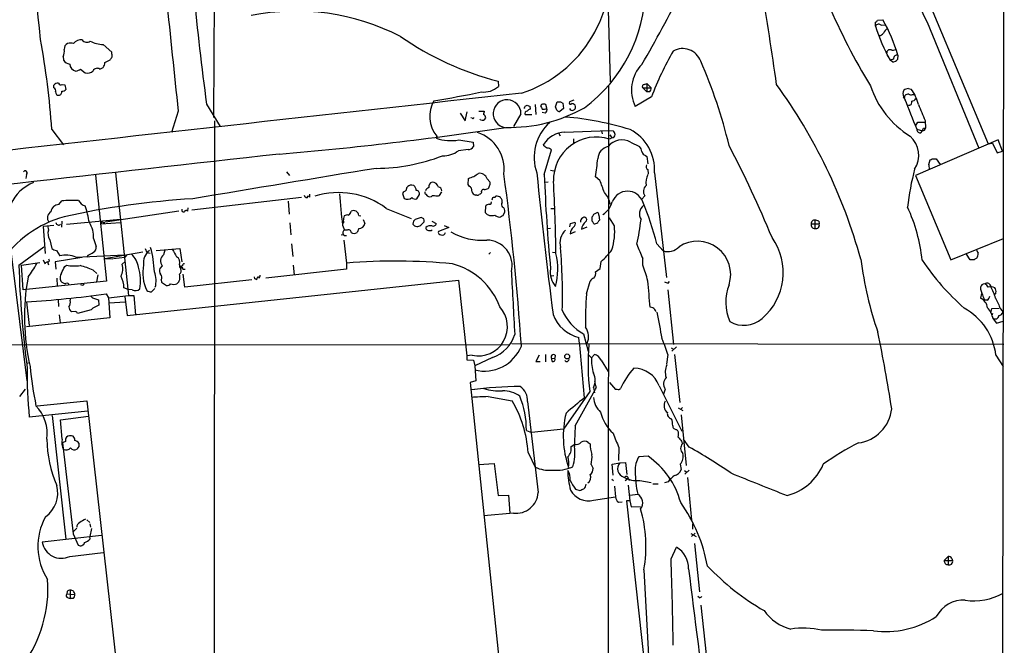
# Model space of a CAD drawing. Extents: x 5 to 1068, y 2 to 879.
# Drawn here: x 661 to 861, y 313 to 440 of the extents above; entities that cross this region are included whole.
import ezdxf

# ---------------------------------------------------------------- set-up
doc = ezdxf.new("R2010")
doc.units = 0
doc.header["$MEASUREMENT"] = 0
doc.layers.add('MAIN', color=5, linetype='CONTINUOUS')

msp = doc.modelspace()

# ---------------------------------------------------------------- linework, layer by layer
at = {"layer": 'MAIN'}
for p, q in [((861.4833, 758.5286), (860.6367, 152.2306)), ((701.04, 520.1073), (700.7013, 420.2006)), ((780.7113, 444.5846), (781.2193, 427.3973)), ((835.4907, 439.928), (836.5913, 440.0126)), ((846.7513, 441.6213), (857.9273, 414.8666)), ((835.0673, 438.7426), (835.0673, 439.5046)), ((836.2527, 438.912), (837.184, 438.9966)), ((845.566, 439.5046), (856.0647, 413.9353)), ((680.0427, 433.4086), (678.2647, 435.0173)), ((837.438, 433.6626), (837.7767, 434.0013)), ((837.7767, 434.0013), (838.2, 434.0013)), ((838.708, 433.832), (839.216, 434.0013)), ((670.1367, 432.562), (670.2213, 431.8)), ((678.6033, 431.3766), (679.704, 431.8846)), ((680.0427, 433.07), (680.0427, 433.4086)), ((837.3533, 433.07), (837.5227, 432.6466)), ((838.708, 432.054), (838.0307, 431.8)), ((838.5387, 431.4613), (838.0307, 431.8)), ((839.6393, 432.816), (839.5547, 431.9693)), ((673.6927, 430.022), (674.624, 429.26)), ((677.5873, 430.022), (678.2647, 430.3606)), ((668.274, 426.212), (668.274, 426.72)), ((669.9673, 426.8893), (670.4753, 426.8046)), ((670.4753, 426.8046), (670.7293, 425.8733)), ((758.444, 427.5666), (758.5287, 426.466)), ((780.8807, 426.6353), (780.7113, 191.008)), ((787.8233, 426.212), (788.67, 425.3653)), ((787.8233, 426.212), (789.5167, 426.212)), ((788.162, 426.8893), (788.67, 427.0586)), ((788.67, 427.0586), (789.5167, 426.212)), ((788.67, 427.0586), (788.67, 425.3653)), ((841.756, 426.0426), (842.3487, 425.958)), ((789.6013, 424.3493), (786.2993, 422.402)), ((789.178, 425.3653), (788.67, 425.3653)), ((840.994, 424.0106), (841.0787, 424.688)), ((842.6027, 424.8573), (842.9413, 424.8573)), ((699.262, 422.91), (702.056, 418.338)), ((763.9473, 422.4866), (764.3707, 422.656)), ((764.8787, 422.4866), (764.9633, 421.894)), ((765.9793, 422.8253), (766.1487, 420.7933)), ((767.2493, 422.8253), (767.08, 422.5713)), ((768.35, 422.0633), (768.1807, 422.8253)), ((770.128, 422.3173), (770.4667, 423.3333)), ((770.382, 421.64), (770.128, 422.3173)), ((771.7367, 421.9786), (770.9747, 421.386)), ((771.144, 423.3333), (771.5673, 423.0793)), ((771.5673, 423.0793), (771.7367, 421.9786)), ((773.8533, 423.672), (772.922, 423.3333)), ((841.9253, 422.656), (841.5867, 422.5713)), ((693.5047, 421.4706), (692.15, 417.1526)), ((750.7393, 421.0473), (751.7553, 419.5233)), ((751.7553, 419.5233), (752.1787, 421.3013)), ((753.1947, 420.0313), (752.9407, 420.116)), ((754.5493, 421.4706), (755.65, 421.4706)), ((754.888, 419.6926), (754.8033, 419.862)), ((763.1007, 420.9626), (761.5767, 418.338)), ((763.9473, 420.7933), (765.302, 420.7933)), ((768.0113, 421.0473), (767.4187, 421.2166)), ((700.8707, 419.5233), (700.786, 254.1693)), ((843.28, 418.592), (843.7033, 419.2693)), ((843.4493, 417.83), (844.6347, 417.4913)), ((843.7033, 419.2693), (845.2273, 419.2693)), ((844.804, 417.9993), (845.2273, 417.9993)), ((845.1427, 419.608), (845.2273, 417.9993)), ((667.8507, 417.7453), (670.2213, 414.6126)), ((745.998, 416.3906), (745.9133, 415.9673)), ((770.7207, 417.068), (771.0593, 416.4753)), ((771.9907, 417.2373), (780.9653, 417.576)), ((773.7687, 415.8826), (773.7687, 415.036)), ((779.4413, 417.4913), (779.6107, 416.8986)), ((780.9653, 417.576), (781.812, 417.4913)), ((781.558, 416.052), (781.05, 415.798)), ((781.1347, 416.6446), (781.558, 416.052)), ((844.296, 417.068), (844.6347, 417.4913)), ((750.4853, 415.6286), (753.364, 415.2053)), ((753.364, 415.2053), (753.4487, 414.274)), ((767.7573, 414.4433), (767.6727, 414.6973)), ((785.368, 415.2053), (787.146, 414.274)), ((859.9593, 415.6286), (843.1953, 408.432)), ((857.9273, 414.8666), (858.8587, 414.9513)), ((858.8587, 414.9513), (859.79, 413.004)), ((860.8907, 413.3426), (859.9593, 415.6286)), ((752.348, 413.6813), (750.4007, 413.4273)), ((767.842, 408.6013), (769.2813, 413.5966)), ((788.416, 412.496), (788.67, 412.242)), ((788.67, 412.242), (788.8393, 410.8026)), ((846.582, 411.8186), (847.4287, 411.8186)), ((847.4287, 411.8186), (848.1907, 410.6333)), ((859.79, 413.004), (860.8907, 413.3426)), ((845.9047, 410.6333), (846.1587, 411.5646)), ((662.686, 408.6013), (662.6013, 407.8393)), ((676.7407, 408.5166), (678.942, 387.0113)), ((680.8047, 408.94), (683.4293, 384.048)), ((715.518, 409.194), (716.1107, 408.432)), ((752.348, 406.5693), (752.4327, 407.8393)), ((769.112, 409.5326), (769.7893, 409.3633)), ((779.1027, 407.416), (778.256, 408.178)), ((788.8393, 409.6173), (788.924, 408.7706)), ((790.194, 408.94), (792.6493, 387.6886)), ((843.1953, 408.432), (850.392, 391.3293)), ((741.3413, 406.4), (740.918, 406.4846)), ((752.602, 406.2306), (752.348, 406.5693)), ((756.2427, 407.7546), (756.7507, 407.162)), ((768.604, 407.0773), (767.9267, 406.9926)), ((718.566, 403.9446), (696.2987, 401.4046)), ((720.1747, 404.622), (720.1747, 404.0293)), ((739.2247, 405.13), (739.0553, 404.7913)), ((739.0553, 404.7913), (739.394, 403.7753)), ((741.934, 403.6906), (742.5267, 404.5373)), ((743.7967, 404.622), (744.0507, 404.2833)), ((745.1513, 404.368), (745.5747, 404.368)), ((746.5907, 404.368), (747.014, 405.13)), ((754.126, 404.4526), (753.872, 404.4526)), ((788.2467, 404.2833), (787.654, 403.606)), ((669.29, 402.5053), (669.8827, 403.2673)), ((695.452, 401.828), (695.3673, 401.1506)), ((715.8567, 403.1826), (716.026, 400.558)), ((755.904, 402.1666), (755.8193, 400.8966)), ((757.2587, 403.606), (757.174, 403.4366)), ((759.2907, 402.9286), (759.2907, 403.4366)), ((693.674, 401.1506), (678.7727, 398.9493)), ((730.1653, 400.304), (730.5887, 400.2193)), ((735.7533, 401.7433), (740.8333, 399.7113)), ((742.8653, 399.8806), (741.5953, 399.4573)), ((743.3733, 399.6266), (742.8653, 399.8806)), ((759.46, 400.304), (759.7987, 401.066)), ((769.1967, 401.7433), (769.7893, 401.7433)), ((777.5787, 399.1186), (777.5787, 400.05)), ((777.9173, 400.558), (778.5947, 400.8966)), ((778.9333, 400.3886), (779.018, 399.3726)), ((668.274, 398.272), (666.0727, 398.1026)), ((666.0727, 398.1026), (666.496, 392.5993)), ((667.004, 398.272), (667.1733, 397.3406)), ((669.8827, 399.1186), (669.798, 397.9333)), ((670.814, 398.526), (681.8207, 399.542)), ((677.8413, 398.6106), (681.8207, 398.8646)), ((678.2647, 398.8646), (678.6033, 398.8646)), ((716.1953, 398.78), (716.3647, 396.4093)), ((726.8633, 398.3566), (727.2867, 397.3406)), ((731.0967, 399.4573), (731.4353, 398.6953)), ((741.2567, 399.1186), (741.172, 398.526)), ((742.7807, 398.3566), (743.458, 399.034)), ((744.982, 399.1186), (745.9133, 398.6953)), ((748.4533, 397.8486), (746.3367, 397.0866)), ((747.522, 398.272), (748.4533, 397.8486)), ((773.0067, 398.018), (773.176, 398.6953)), ((773.176, 398.6953), (774.1073, 398.9493)), ((775.3773, 397.51), (776.5627, 398.018)), ((782.066, 398.1873), (781.05, 399.796)), ((822.0287, 398.6106), (823.6373, 398.6106)), ((822.7907, 399.3726), (822.7907, 397.6793)), ((823.5527, 399.1186), (823.6373, 398.6106)), ((659.13, 396.3246), (662.7707, 366.776)), ((727.0327, 396.4093), (726.6093, 396.3246)), ((727.7947, 397.3406), (727.2867, 397.3406)), ((727.3713, 396.24), (727.71, 396.24)), ((730.1653, 397.6793), (729.8267, 396.8326)), ((744.8973, 397.256), (745.0667, 397.4253)), ((769.112, 397.6793), (768.5193, 397.5946)), ((773.0913, 396.5786), (774.192, 397.0866)), ((661.162, 390.2286), (666.242, 393.954)), ((667.4273, 395.3933), (667.8507, 393.6153)), ((676.3173, 395.6473), (676.8253, 394.0386)), ((716.534, 394.5466), (716.788, 392.0066)), ((727.1173, 395.3086), (727.71, 390.652)), ((790.702, 394.5466), (791.972, 393.1073)), ((850.392, 391.3293), (861.06, 395.6473)), ((668.782, 393.192), (669.4593, 392.0913)), ((672.7613, 391.8373), (682.5827, 392.3453)), ((675.2167, 392.2606), (674.878, 391.8373)), ((678.6033, 391.5833), (686.308, 392.938)), ((680.3813, 391.5833), (682.6673, 391.8373)), ((683.0907, 392.3453), (682.6673, 391.8373)), ((686.816, 393.6153), (687.1547, 392.7686)), ((687.1547, 392.7686), (687.832, 392.684)), ((689.0173, 393.192), (693.8433, 393.6153)), ((690.7953, 393.2766), (690.5413, 392.3453)), ((693.8433, 393.6153), (694.2667, 390.906)), ((756.92, 392.7686), (756.5813, 392.43)), ((769.5353, 392.8533), (770.128, 392.7686)), ((854.2867, 391.3293), (853.5247, 392.43)), ((661.67, 390.2286), (665.3953, 390.7366)), ((662.0087, 385.2333), (661.67, 390.2286)), ((666.0727, 391.3293), (666.4113, 390.5673)), ((667.004, 390.906), (667.1733, 390.3133)), ((673.9467, 391.7526), (668.528, 390.906)), ((668.528, 390.906), (668.6973, 389.382)), ((670.4753, 389.9746), (670.814, 390.2286)), ((678.6033, 391.5833), (680.212, 391.4986)), ((682.1593, 390.398), (682.752, 390.9906)), ((690.2873, 390.0593), (689.7793, 389.5513)), ((693.7587, 390.3133), (693.7587, 389.89)), ((694.3513, 390.0593), (693.7587, 389.89)), ((693.7587, 389.89), (694.0127, 389.4666)), ((716.8727, 390.2286), (717.042, 388.2813)), ((727.71, 390.652), (727.71, 389.382)), ((779.1873, 389.5513), (779.3567, 390.9906)), ((787.8233, 390.2286), (787.8233, 391.5833)), ((855.1333, 391.3293), (854.2867, 391.3293)), ((676.2327, 389.2126), (676.9947, 388.5353)), ((677.164, 388.2813), (676.91, 386.842)), ((694.436, 389.382), (694.944, 389.382)), ((694.8593, 385.7413), (694.5207, 388.366)), ((709.0833, 387.4346), (708.9987, 387.858)), ((727.71, 389.382), (711.2847, 387.604)), ((769.1967, 388.0273), (769.7893, 388.112)), ((778.256, 388.874), (779.1873, 389.5513)), ((678.942, 387.0113), (662.0087, 385.2333)), ((668.8667, 387.604), (668.9513, 385.9953)), ((683.1753, 379.984), (750.4007, 387.1806)), ((690.0333, 387.2653), (690.118, 386.7573)), ((690.118, 386.7573), (691.134, 386.08)), ((708.4907, 387.2653), (694.8593, 385.7413)), ((709.5067, 387.5193), (709.422, 387.2653)), ((750.4007, 387.1806), (752.094, 371.856)), ((776.3933, 384.3866), (777.1553, 387.0113)), ((792.988, 386.588), (793.242, 386.9266)), ((678.8573, 384.3866), (679.3653, 383.6246)), ((679.3653, 383.6246), (683.4293, 384.048)), ((683.3447, 385.318), (682.498, 385.6566)), ((682.6673, 383.8786), (683.1753, 379.984)), ((684.1913, 385.2333), (683.3447, 385.318)), ((683.4293, 384.048), (684.53, 384.048)), ((684.53, 384.048), (684.8687, 380.1533)), ((688.086, 384.81), (688.7633, 385.4873)), ((792.9033, 385.2333), (794.0887, 374.142)), ((856.5727, 384.4713), (856.4033, 383.54)), ((859.536, 384.6406), (859.1973, 384.2173)), ((662.686, 382.778), (663.2787, 377.952)), ((669.1207, 383.286), (669.2053, 381.8466)), ((671.576, 383.032), (671.7453, 383.54)), ((676.3173, 383.54), (677.3333, 383.2013)), ((677.3333, 383.2013), (677.418, 382.1006)), ((679.3653, 383.6246), (679.6193, 379.5606)), ((679.5347, 382.6086), (682.6673, 382.778)), ((857.758, 383.1166), (857.25, 383.1166)), ((669.3747, 380.1533), (669.544, 378.5446)), ((672.6767, 380.8306), (671.83, 380.746)), ((675.8093, 381.1693), (673.1, 380.4073)), ((789.8553, 381.5926), (789.3473, 381.6773)), ((858.52, 380.5766), (858.6893, 381.4233)), ((858.6893, 381.4233), (860.2133, 381.508)), ((858.8587, 380.4073), (858.774, 380.1533)), ((860.4673, 381.3386), (860.9753, 380.6613)), ((679.6193, 379.5606), (662.686, 377.698)), ((858.9433, 379.3066), (859.6207, 378.46)), ((859.6207, 378.46), (860.9753, 378.8833)), ((775.8007, 376.2586), (776.732, 372.7873)), ((655.828, 374.142), (760.8147, 374.0573)), ((761.238, 374.3113), (861.1447, 374.2266)), ((753.1947, 371.9406), (752.094, 371.856)), ((752.094, 371.856), (752.094, 371.0093)), ((766.826, 371.9406), (766.1487, 370.6706)), ((768.096, 372.11), (768.096, 370.586)), ((770.0433, 371.9406), (769.9587, 371.348)), ((776.8167, 372.0253), (777.4093, 371.4326)), ((777.4093, 371.4326), (778.002, 372.11)), ((792.9033, 372.11), (792.6493, 370.1626)), ((793.5807, 373.4646), (794.0887, 373.2106)), ((793.75, 372.7873), (794.6813, 373.634)), ((794.258, 372.11), (795.3587, 362.3733)), ((859.536, 371.9406), (860.9753, 369.6546)), ((662.7707, 370.332), (663.3633, 370.5013)), ((752.094, 371.0093), (753.4487, 370.9246)), ((753.4487, 370.9246), (753.7027, 369.824)), ((757.3433, 371.5173), (753.7027, 369.824)), ((753.7027, 369.824), (753.9567, 366.776)), ((766.1487, 370.6706), (766.9953, 370.6706)), ((769.366, 371.2633), (769.9587, 371.348)), ((769.4507, 370.6706), (769.366, 371.2633)), ((779.3567, 370.9246), (780.796, 368.6386)), ((753.9567, 366.776), (752.7713, 366.4373)), ((752.7713, 366.4373), (759.5447, 301.498)), ((781.05, 366.4373), (782.32, 364.998)), ((661.3313, 363.5586), (662.5167, 365.0826)), ((753.7027, 364.998), (753.0253, 364.9133)), ((777.0707, 364.5746), (771.7367, 356.9546)), ((774.1073, 357.632), (778.1713, 364.9133)), ((777.8327, 365.4213), (778.002, 364.3206)), ((778.3407, 365.506), (778.1713, 364.9133)), ((782.9127, 364.9133), (783.336, 365.1673)), ((791.1253, 365.76), (795.782, 356.5313)), ((792.3953, 365.0826), (792.0567, 364.0666)), ((664.8873, 361.696), (674.9627, 362.712)), ((674.9627, 362.712), (682.6673, 294.0473)), ((756.412, 363.5586), (761.3227, 362.712)), ((675.132, 360.5953), (663.2787, 359.41)), ((795.02, 361.2726), (795.9513, 360.7646)), ((795.8667, 361.3573), (795.528, 361.0186)), ((795.6127, 359.8333), (796.6287, 349.5886)), ((667.9353, 359.7486), (670.7293, 334.6026)), ((669.6287, 358.8173), (675.3013, 359.5793)), ((669.9673, 354.9226), (669.6287, 358.8173)), ((764.2013, 356.7006), (765.2173, 356.2773)), ((771.7367, 356.9546), (765.2173, 356.2773)), ((794.6813, 356.87), (794.9353, 356.616)), ((773.2607, 353.3986), (774.0227, 353.9066)), ((776.732, 354.2453), (777.1553, 353.9913)), ((795.6973, 354.4993), (795.8667, 353.9913)), ((797.2213, 353.314), (796.1207, 354.9226)), ((673.354, 353.3986), (672.9307, 352.8906)), ((764.54, 352.2133), (765.9793, 349.25)), ((782.9973, 353.2293), (782.9127, 350.6046)), ((754.4647, 349.758), (757.682, 350.012)), ((757.682, 350.012), (758.444, 343.4926)), ((781.6427, 349.8426), (783.1667, 350.0966)), ((781.812, 347.6413), (781.6427, 349.8426)), ((783.1667, 350.0966), (784.352, 350.1813)), ((784.352, 350.1813), (784.606, 347.726)), ((788.924, 351.4513), (787.0613, 351.3666)), ((795.4433, 349.8426), (795.6127, 348.742)), ((777.3247, 349.758), (777.748, 348.996)), ((796.29, 348.5726), (796.798, 348.234)), ((797.2213, 348.6573), (796.3747, 347.8106)), ((781.558, 346.7946), (781.8967, 346.5406)), ((784.7753, 346.8793), (784.2673, 346.456)), ((784.86, 346.8793), (785.114, 346.5406)), ((787.2307, 346.5406), (789.5167, 346.1173)), ((789.8553, 345.8633), (790.956, 345.8633)), ((792.988, 346.2866), (792.226, 346.0326)), ((796.8827, 347.1333), (797.7293, 338.4973)), ((774.192, 344.7626), (775.0387, 344.5086)), ((782.066, 345.3553), (782.32, 343.2386)), ((784.86, 345.6093), (785.1987, 342.392)), ((758.444, 343.4926), (760.5607, 343.5773)), ((760.5607, 343.5773), (760.8147, 339.9366)), ((777.8327, 342.5613), (782.32, 343.2386)), ((782.9127, 342.138), (783.6747, 342.2226)), ((785.1987, 342.392), (784.5213, 342.392)), ((784.5213, 342.392), (790.2787, 290.576)), ((785.1987, 343.5773), (786.8073, 343.7466)), ((785.1987, 342.392), (785.4527, 341.2066)), ((761.5767, 339.9366), (755.5653, 339.344)), ((785.4527, 341.2066), (787.4, 341.2913)), ((674.9627, 338.582), (675.5553, 337.9893)), ((672.9307, 336.8886), (672.1687, 336.1266)), ((675.5553, 337.7353), (675.7247, 337.058)), ((675.894, 336.804), (675.5553, 335.1953)), ((798.4913, 335.8726), (797.7293, 335.1953)), ((797.9833, 336.6346), (797.9833, 337.7353)), ((677.926, 335.3646), (665.9033, 334.01)), ((672.1687, 335.7033), (673.1847, 333.4173)), ((675.64, 334.6873), (675.5553, 335.1953)), ((797.56, 335.788), (798.6607, 335.1953)), ((671.4913, 331.1313), (678.2647, 331.8933)), ((793.5807, 330.6233), (794.6813, 332.994)), ((798.322, 333.756), (799.338, 323.9346)), ((849.7993, 331.1313), (849.0373, 330.2846)), ((849.0373, 330.2846), (850.7307, 330.2846)), ((849.7993, 331.1313), (849.7993, 329.438)), ((850.5613, 330.708), (850.7307, 330.2846)), ((788.0773, 328.422), (789.8553, 295.7406)), ((670.9833, 324.0193), (670.8987, 323.5113)), ((671.576, 324.2733), (671.576, 322.58)), ((670.8987, 323.5113), (672.5073, 323.4266)), ((671.1527, 322.7493), (671.576, 322.58)), ((672.1687, 322.58), (671.576, 322.58)), ((799.338, 322.7493), (798.9993, 323.0033)), ((799.592, 321.2253), (800.6927, 311.2346))]:
    msp.add_line(p, q, dxfattribs=at)
msp.add_circle((772.4879, 371.7054), 0.4984, dxfattribs=at)
for centre, radius, start, end in [((-7081.4809, -373.0972), 7789.1853, 5.96256794, 6.49634044), ((755.2098, 449.8598), 26.0019, 287.862156, 10.258806), ((899.3681, 467.3163), 60.5653, 192.47187, 207.335614), ((757.6199, 446.8875), 30.8021, 306.565542, 358.866181), ((283.5457, 352.6091), 536.6215, 7.956543, 10.089366), ((6386.1806, 1025.5344), 5724.6355, 185.8279471, 186.0571295), ((1384.4452, 514.1769), 691.2349, 185.7076908, 187.5871782), ((551.1536, 568.9299), 273.8065, 329.740303, 333.268737), ((941.0051, 492.2495), 125.4765, 202.996004, 211.528354), ((717.4538, 395.6186), 46.1533, 62.685987, 101.412625), ((834.7704, 440.2249), 0.7791, 292.400936, 337.599064), ((806.058, 422.837), 35.0326, 16.549813, 29.358636), ((835.737, 438.2885), 0.8091, 50.405678, 145.860186), ((872.0313, 450.4167), 38.7637, 197.527341, 208.702483), ((838.0731, 436.7529), 1.5016, 111.502403, 158.497597), ((504.3582, 406.5956), 163.8722, 3.90136, 10.348681), ((673.8789, 433.8488), 2.1053, 85.848846, 140.547065), ((674.9478, 436.5322), 1.0866, 212.487774, 309.570626), ((773.9463, 487.6618), 62.0625, 235.318644, 255.535193), ((835.7445, 437.8963), 1.1043, 274.404277, 327.518859), ((668.3447, 433.6203), 2.0812, 329.43521, 10.548625), ((671.4969, 434.1553), 1.1169, 112.581589, 187.925512), ((671.6606, 433.3237), 1.9549, 72.351018, 107.646189), ((678.1767, 440.1008), 5.0843, 240.070471, 270.991743), ((795.9272, 430.2519), 3.9156, 20.61633, 119.417457), ((838.5809, 434.2975), 0.4825, 217.869776, 285.271781), ((671.6184, 432.6892), 1.6561, 212.475173, 265.598376), ((552.8618, 516.8213), 152.6538, 326.192749, 326.421911), ((679.407, 432.7313), 0.7203, 331.951376, 28.048624), ((844.8895, 403.9101), 58.9453, 149.685385, 159.711419), ((836.5081, 433.4932), 0.9452, 333.402419, 10.324365), ((838.5385, 432.7317), 1.2704, 270.00902, 323.121082), ((839.4633, 432.0809), 0.7559, 76.535519, 182.039726), ((673.0517, 431.1348), 1.5634, 183.549816, 259.295247), ((672.2737, 431.9073), 2.3596, 281.925675, 306.96751), ((677.0763, 429.1875), 0.9785, 58.519084, 149.556424), ((677.2277, 431.2706), 1.3797, 318.732034, 4.40635), ((793.0158, 425.7209), 7.4918, 135.699789, 206.295879), ((704.909, 390.2368), 103.3359, 13.595761, 23.614132), ((675.0896, 430.7589), 1.5695, 252.743753, 316.742585), ((669.0218, 426.3109), 0.8524, 77.56816, 151.318192), ((668.02, 425.6193), 0.6448, 336.802576, 66.802576), ((669.671, 427.2704), 0.4827, 195.265529, 307.864574), ((669.9795, 426.5201), 0.9902, 264.39016, 319.217958), ((755.5178, 429.9375), 4.5953, 264.248714, 310.93574), ((788.1621, 426.4659), 0.4234, 90.013532, 216.848245), ((788.5312, 426.1151), 0.9903, 310.782042, 5.615598), ((725.0086, 361.6434), 111.1563, 15.534977, 35.94261), ((852.2532, 432.6462), 19.1687, 198.275019, 237.997785), ((841.9105, 424.1677), 1.8813, 94.71078, 125.251256), ((835.139, 420.7486), 8.8948, 13.501621, 35.850157), ((7332.6425, -59193.5261), 59979.4939, 96.288129751, 96.517312813), ((669.2053, 425.2806), 0.5986, 171.865837, 278.134163), ((669.1894, 425.3892), 0.7084, 278.164418, 11.844502), ((714.9547, 615.9778), 194.7854, 278.993881, 281.881074), ((760.276, 420.9659), 2.8247, 359.933063, 262.008735), ((842.5681, 424.915), 1.9136, 155.650207, 197.194523), ((839.5379, 423.1829), 1.675, 13.971531, 44.136456), ((1058.6267, 506.8892), 232.8795, 200.847769, 202.484044), ((841.9256, 423.4174), 1.527, 93.187323, 123.684864), ((842.2761, 425.3893), 0.6242, 225.772379, 301.546171), ((842.3485, 424.6036), 1.1042, 274.404277, 327.518859), ((750.9122, 420.4181), 6.3537, 150.079737, 219.336802), ((760.6908, 449.4401), 31.278, 268.831033, 299.241832), ((763.3971, 422.5289), 0.5518, 302.463229, 355.603684), ((806.9747, 549.5712), 133.8752, 251.443679, 251.672862), ((765.3023, 420.7931), 1.1519, 107.115163, 143.973724), ((936.5442, 506.8926), 189.2834, 206.45383, 206.683054), ((767.715, 421.6819), 1.2346, 67.839225, 112.160775), ((767.6726, 423.1433), 1.2748, 258.512021, 302.096851), ((767.5459, 421.7669), 0.857, 302.892696, 20.234435), ((770.8054, 592.6832), 169.3502, 269.885409, 270.114558), ((773.176, 423.164), 0.3053, 146.315138, 326.299523), ((773.5147, 422.3173), 0.6826, 209.745922, 7.12814), ((773.5146, 422.3172), 0.6827, 7.135426, 97.11877), ((841.8354, 423.2856), 0.6361, 278.12628, 19.947705), ((1648.802, 759.8965), 872.7339, 202.7197777, 202.9489572), ((753.3217, 420.2006), 0.2116, 233.124688, 0), ((755.2245, 420.4604), 0.8382, 246.333835, 335.740465), ((924.9196, 378.7996), 174.5652, 165.851163, 166.080306), ((755.1419, 420.01), 0.8534, 7.135009, 66.610116), ((764.4052, 420.9781), 0.4937, 94.007067, 201.978095), ((771.0334, 422.3415), 0.9573, 227.120783, 266.484521), ((766.7026, 356.9169), 63.603, 73.014135, 85.07773), ((652.5699, 1133.3228), 723.1861, 274.8723104, 278.5471934), ((775.2409, 412.1125), 9.4701, 131.687301, 199.572632), ((844.6769, 418.0417), 0.552, 265.615624, 355.594926), ((717.7119, 460.0728), 133.8752, 341.453843, 341.683013), ((748.8766, 424.9411), 9.4504, 251.725906, 279.800908), ((751.7771, 409.6619), 7.9027, 353.524097, 71.418547), ((772.3193, 411.7383), 5.5088, 93.419718, 147.51062), ((778.3821, 407.5359), 8.6822, 72.104305, 181.909504), ((781.5157, 416.7716), 0.7208, 273.364127, 356.635873), ((780.6099, 416.3249), 1.675, 13.971531, 44.136456), ((781.0344, 409.6037), 9.1836, 355.85562, 62.441056), ((838.8168, 412.5251), 5.0682, 326.150341, 49.702435), ((844.1831, 417.7947), 0.7355, 183.851386, 278.830866), ((752.4044, 414.8949), 1.2149, 267.33919, 329.265937), ((641.096, 244.8393), 211.6804, 53.018218, 53.2474), ((768.5315, 412.9498), 0.9902, 40.782042, 95.60984), ((781.385, 411.6262), 2.7125, 102.54118, 175.932593), ((783.6344, 412.0277), 3.6197, 61.384487, 141.642029), ((786.186, 413.159), 1.4713, 3.858111, 49.271992), ((593.2211, 304.2749), 239.0693, 22.513969, 27.463042), ((6640.2736, -52706.437), 53448.7494, 96.36591919, 96.59510223), ((733.5204, 447.8806), 38.0098, 270.302837, 291.066862), ((747.2477, 417.8097), 5.3988, 269.316525, 305.733837), ((733.6491, 415.2094), 45.1577, 351.042155, 355.693722), ((788.543, 413.385), 0.898, 188.130102, 261.869898), ((846.116, 412.1155), 0.5526, 274.432108, 327.497791), ((2260.2462, -8906.5529), 9440.6588, 99.3054013, 99.53458389), ((789.1299, 410.1968), 0.6483, 147.138401, 243.367756), ((634.3432, 367.8907), 215.836, 11.192728, 11.421942), ((662.4319, 408.9399), 0.4233, 306.886139, 143.113861), ((750.9361, 413.3725), 5.732, 285.135013, 307.995089), ((754.658, 407.1811), 1.6853, 19.895096, 96.586101), ((223.0023, 336.5338), 541.4672, 3.946822, 7.666652), ((1838.312, 517.7258), 1077.4996, 185.794531, 187.3308656), ((1077.4285, 419.5395), 309.7797, 182.023512, 185.570954), ((791.9722, 406.9927), 3.5217, 152.821588, 189.688865), ((893.0084, 396.3781), 51.7278, 165.073656, 173.763644), ((667.4491, 398.9327), 8.7184, 112.410627, 197.406598), ((739.1754, 405.8636), 0.7353, 273.844658, 8.839761), ((741.0165, 405.0176), 1.4703, 93.841292, 139.28881), ((740.3823, 405.2855), 1.4703, 3.841292, 49.28881), ((744.6857, 405.0029), 1.0178, 106.930557, 163.069443), ((745.3364, 406.1525), 0.9633, 106.258301, 190.521369), ((744.9361, 405.6122), 1.4709, 17.778359, 84.906079), ((746.2943, 405.3416), 0.7209, 356.636339, 86.628406), ((752.334, 405.4616), 0.8144, 342.343781, 70.786322), ((755.5651, 407.0779), 1.527, 273.187323, 303.684864), ((755.7764, 406.5485), 0.9764, 310.614024, 356.247599), ((756.115, 406.8233), 0.7203, 331.951376, 28.048624), ((354.212, 385.504), 416.0612, 0.977141, 2.995537), ((746.74, 393.7369), 35.1349, 18.629414, 22.912859), ((789.5378, 405.202), 1.5845, 130.882504, 215.434277), ((719.8357, 404.6218), 0.7803, 192.524029, 257.491899), ((719.9207, 403.9446), 0.2678, 18.441716, 198.421413), ((726.1247, 388.8804), 16.0675, 53.183092, 107.566624), ((858.8575, 413.8773), 132.9036, 183.956705, 186.706399), ((740.0492, 404.8214), 1.2343, 237.940002, 314.737418), ((741.6377, 404.6643), 1.0178, 225, 286.925172), ((741.7998, 404.6501), 0.7356, 351.179222, 86.141365), ((743.966, 404.9607), 0.3787, 153.441716, 243.441716), ((744.5548, 404.926), 0.8168, 231.891233, 316.909979), ((746.0827, 405.6802), 1.4071, 248.83678, 291.16322), ((753.999, 405.3416), 0.898, 188.130102, 261.869898), ((754.2953, 404.7913), 0.3787, 243.441716, 333.441716), ((754.5917, 405.1722), 0.5518, 274.396316, 327.536771), ((755.5282, 405.0619), 0.5063, 76.07904, 201.542915), ((757.5549, 403.6484), 0.2992, 81.85365, 188.14635), ((757.5547, 404.4954), 0.5525, 274.422569, 327.506537), ((758.1054, 402.675), 1.526, 56.303684, 93.181913), ((632.1329, 319.0233), 152.6261, 33.578069, 33.807272), ((777.2824, 402.1032), 3.9669, 7.048878, 46.080616), ((784.733, 401.9222), 3.3064, 20.830862, 159.169138), ((669.2738, 400.9047), 1.6006, 89.420117, 174.216391), ((672.1694, 379.5844), 23.793, 87.350397, 95.515092), ((705.9964, 240.2243), 163.7438, 93.335978, 102.559166), ((675.3227, 404.4952), 2.3502, 209.106225, 252.704586), ((657.0889, 396.0682), 18.5933, 8.650012, 19.423301), ((756.7467, 401.5474), 1.0457, 94.42602, 143.692259), ((756.7719, 402.8863), 0.3147, 250.332702, 42.282263), ((759.732, 402.4992), 0.6157, 135.783022, 234.598617), ((758.966, 401.2493), 0.8526, 347.585625, 61.312851), ((777.1695, 404.3821), 4.6539, 302.869856, 343.98307), ((789.3789, 400.6072), 2.2159, 128.72361, 211.260416), ((728.1363, 378.245), 64.6545, 14.603821, 22.6063), ((811.3726, 387.886), 33.347, 5.780449, 25.034622), ((676.1862, 378.4934), 22.3221, 105.048164, 146.737217), ((668.3587, 399.8299), 1.4096, 118.723354, 218.661078), ((694.6053, 401.4046), 0.3786, 153.421413, 296.578587), ((695.0851, 401.0096), 0.3155, 26.548806, 169.701651), ((730.1649, 399.2035), 3.1322, 161.076245, 180.003659), ((727.8369, 399.246), 1.1621, 79.498468, 123.117088), ((727.5825, 401.3626), 1.0798, 295.577864, 348.67758), ((729.1493, 400.2701), 1.0165, 1.91103, 119.982578), ((757.137, 401.9614), 1.6941, 218.9408, 291.819622), ((758.9094, 401.7004), 1.7397, 228.941101, 265.823576), ((674.4414, 569.4696), 189.3282, 296.453843, 296.683013), ((775.9791, 399.455), 0.4871, 300.187001, 135.565619), ((650.748, 484.954), 152.6261, 326.200547, 326.42973), ((778.4847, 400.4564), 0.4537, 351.405541, 75.969882), ((669.2378, 398.9012), 0.5417, 183.873874, 316.174022), ((671.0162, 395.9724), 5.3111, 356.490623, 32.994697), ((678.0953, 398.667), 0.2602, 49.39393, 192.519254), ((726.8573, 398.9795), 0.2843, 271.209443, 51.912942), ((730.1718, 398.9729), 1.2936, 269.712106, 347.608586), ((742.0559, 399.1969), 1.1097, 217.199317, 310.779383), ((826.1134, 314.6255), 119.7487, 134.893867, 135.123016), ((742.5281, 399.2034), 0.9452, 349.675635, 26.597581), ((744.2455, 397.7809), 0.4539, 171.421795, 255.948448), ((744.728, 396.9069), 1.3244, 75.183114, 134.681863), ((745.2837, 398.7852), 0.636, 250.052295, 351.87372), ((775.4332, 396.2543), 2.3642, 134.751523, 172.115974), ((773.303, 398.6529), 0.8572, 302.909535, 20.229811), ((775.9277, 399.1186), 0.7393, 113.63204, 193.237414), ((777.5958, 397.2747), 2.2309, 127.945037, 173.945692), ((650.748, 314.2146), 152.6261, 33.57027, 33.799453), ((777.8324, 400.1352), 1.527, 273.187323, 303.684864), ((905.8601, 314.436), 152.6537, 146.192759, 146.421922), ((770.1101, 397.0061), 12.0141, 342.339485, 5.642307), ((717.5503, 408.7417), 70.548, 348.322009, 352.437708), ((822.7201, 398.3989), 0.7231, 162.975918, 275.60336), ((822.7059, 398.6954), 0.6825, 82.862488, 187.137512), ((822.7067, 397.8505), 1.5244, 56.291169, 86.841227), ((822.9821, 398.3558), 0.703, 254.202369, 21.250506), ((669.4126, 396.6425), 2.3456, 162.685174, 212.179121), ((727.5087, 396.7798), 0.6031, 111.596783, 217.895811), ((727.3289, 396.5362), 0.2992, 171.85365, 278.14635), ((728.0911, 396.8751), 0.5518, 355.582979, 122.486322), ((729.234, 397.7854), 1.1221, 238.115856, 301.884144), ((744.6855, 398.8224), 1.5806, 249.629778, 277.700518), ((746.7963, 396.9021), 0.4952, 158.127696, 275.609274), ((747.141, 396.9936), 0.6551, 243.110319, 345.772842), ((755.1124, 407.3136), 12.0504, 238.837526, 274.977732), ((774.4636, 394.7593), 3.4597, 131.746314, 196.363279), ((804.1561, 388.7047), 12.201, 310.241129, 35.654391), ((675.8304, 393.7635), 1.0322, 298.143992, 15.456665), ((756.1252, 390.1269), 5.1818, 346.008005, 89.637324), ((821.8938, 407.2951), 37.5188, 200.00149, 204.757051), ((792.8609, 396.2654), 3.2808, 254.279857, 315.209928), ((798.9209, 388.3235), 6.7548, 342.117085, 123.534329), ((669.2681, 395.4976), 2.3563, 233.019707, 258.094435), ((670.7789, 387.6558), 4.6276, 64.63492, 106.568201), ((674.1672, 395.5276), 3.4314, 287.809238, 308.798798), ((680.8674, 388.9931), 4.6652, 10.026264, 47.452358), ((689.6013, 390.7103), 3.1491, 127.995462, 187.242365), ((666.0038, 387.8698), 22.6971, 2.535793, 15.105473), ((691.5657, 391.0744), 1.6324, 128.870306, 218.450961), ((1073.7317, 604.3529), 435.8407, 208.940965, 209.170155), ((692.6579, 390.8213), 1.2123, 335.2275, 65.221228), ((756.2698, 389.431), 14.2983, 345.746638, 12.802152), ((652.2062, 384.2581), 119.3187, 358.475934, 4.579414), ((772.4889, 399.575), 10.9936, 308.660948, 325.582981), ((1025.0309, 477.6626), 189.2834, 206.447062, 206.676272), ((854.753, 392.4298), 1.1702, 319.383836, 12.545801), ((868.1027, 396.5699), 207.0378, 181.75517, 187.540598), ((644.1501, 401.7471), 23.4844, 323.485623, 331.572142), ((666.1149, 391.2872), 0.7785, 292.378134, 337.605454), ((667.0633, 391.1854), 0.3003, 220.43576, 49.578763), ((331.4767, 558.6273), 378.6341, 333.320357, 333.549534), ((672.4442, 397.8864), 7.8294, 257.982217, 278.548424), ((668.9358, 372.8139), 17.9489, 66.012457, 74.911773), ((678.4715, 389.5386), 3.7866, 335.07141, 13.11801), ((675.8415, 387.0416), 10.0089, 350.575134, 16.028981), ((694.375, 388.6641), 8.0681, 168.204974, 206.501215), ((694.69, 390.1439), 0.3491, 75.959776, 194.024302), ((737.5123, 269.9161), 121.1332, 84.455853, 94.641546), ((745.6699, 376.9844), 13.956, 20.019024, 75.283268), ((763.9047, 380.9062), 25.6711, 13.757896, 21.293611), ((904.2536, 400.5024), 72.7198, 187.179509, 199.191656), ((886.1734, 419.1775), 50.1274, 213.865027, 228.718346), ((940.0545, 264.5103), 152.6259, 123.578058, 123.807262), ((671.1637, 387.7415), 1.6238, 147.24845, 206.722847), ((677.944, 385.6957), 4.5542, 359.508079, 29.562461), ((684.0065, 387.0506), 5.0154, 344.867319, 21.319002), ((690.7532, 389.0857), 1.0795, 154.44857, 221.81559), ((689.3907, 387.7695), 0.8168, 321.881384, 46.909979), ((692.1859, 387.7363), 1.6941, 308.9408, 21.819622), ((693.2111, 389.072), 0.8935, 307.798493, 26.209431), ((694.2422, 389.5134), 0.2342, 325.862, 191.525816), ((709.227, 388.256), 0.9588, 317.155503, 356.448267), ((3936.4814, 551.8734), 3179.509, 182.9385901, 183.1677736), ((773.2833, 388.7353), 4.235, 170.05613, 221.835665), ((776.7406, 388.598), 1.5403, 319.81104, 10.322147), ((707.2658, 379.7426), 44.9641, 169.711623, 192.965066), ((670.6552, 387.6251), 1.1242, 213.09074, 273.779157), ((670.941, 386.0799), 0.4733, 10.308094, 116.565051), ((674.042, 386.6621), 0.4792, 223.207449, 329.458674), ((691.2307, 387.0661), 0.9908, 264.399307, 319.194862), ((692.6157, 388.663), 2.3325, 254.202392, 285.797608), ((666.9227, 302.665), 94.6752, 63.327151, 63.556306), ((709.7183, 387.5617), 0.2159, 11.299523, 191.33076), ((778.7236, 385.7812), 1.9932, 113.861793, 141.891048), ((-544.4019, 257.3448), 1339.5318, 5.3257384, 5.554922), ((793.5372, 389.5055), 2.9688, 243.789688, 259.339205), ((814.1013, 382.721), 9.4364, 158.043559, 204.561239), ((857.1789, 385.6397), 0.7822, 84.784348, 172.537013), ((857.7369, 385.8049), 0.7834, 1.543415, 128.427935), ((856.9536, 385.4449), 1.0178, 16.930557, 73.069443), ((858.4995, 384.0168), 1.817, 64.489881, 108.356171), ((846.2371, 379.4893), 13.8211, 17.042473, 27.289032), ((648.7794, 604.6709), 222.3283, 273.586184, 277.775158), ((676.4021, 384.1327), 0.5988, 188.131456, 261.857718), ((684.834, 386.392), 1.325, 240.984036, 311.692792), ((688.2001, 387.0628), 2.2557, 242.389812, 267.100556), ((847.4618, 379.2215), 71.256, 175.843179, 181.293238), ((859.0913, 385.6673), 2.689, 178.423059, 212.631016), ((859.9739, 384.7959), 3.1999, 190.417271, 211.654071), ((857.165, 384.0481), 1.1043, 302.481141, 355.595723), ((858.4269, 384.9031), 1.1397, 346.684351, 41.38597), ((670.179, 382.651), 1.448, 322.125016, 15.255119), ((678.7277, 377.9832), 4.3207, 107.645299, 132.489023), ((855.2537, 381.1846), 2.621, 8.955579, 63.984386), ((1410.2898, 636.4303), 606.116, 204.6598849, 204.8890759), ((672.7895, 381.8608), 1.4709, 183.851648, 229.281668), ((672.3806, 380.1112), 0.778, 22.371722, 67.628278), ((754.4346, 377.7355), 5.9261, 257.922868, 42.800818), ((776.4221, 382.6187), 7.2067, 199.289784, 257.557081), ((780.7021, 384.9888), 10.012, 202.95152, 240.68882), ((789.1339, 380.321), 1.4619, 16.900452, 60.433031), ((2124.6997, 631.9923), 1357.4672, 190.669704, 190.8988886), ((846.9726, 370.4385), 12.6529, 6.818009, 61.028611), ((854.2028, 378.4322), 4.8205, 10.450918, 40.966659), ((858.7317, 380.5766), 0.2117, 180, 306.875312), ((859.409, 380.0264), 0.7209, 229.765042, 356.628406), ((859.8182, 381.2398), 1.2937, 283.888001, 333.43693), ((808.3679, 383.6098), 5.5916, 239.365918, 311.023308), ((755.0295, 378.2375), 7.1073, 288.998853, 343.12208), ((773.4617, 375.696), 3.3625, 337.255613, 34.764341), ((489.7144, 306.23), 352.9466, 8.944169, 11.500176), ((162.7504, 314.5125), 615.1577, 4.5492743, 5.6973319), ((822.5188, 370.1645), 45.7906, 175.016845, 187.011892), ((774.9909, 367.3378), 18.5372, 14.918157, 25.530918), ((755.6752, 376.8307), 8.0973, 255.900945, 338.04512), ((769.7047, 371.6019), 0.4789, 45.008459, 224.991541), ((777.642, 370.3318), 1.8143, 19.07111, 78.55505), ((769.5918, 371.094), 0.4462, 251.569111, 34.694341), ((772.3993, 371.1307), 0.4576, 206.766619, 16.843149), ((786.1763, 371.0226), 8.7766, 177.32244, 198.072022), ((795.767, 368.5155), 3.3739, 154.022788, 198.350636), ((739.6697, 367.6517), 76.8343, 178.695723, 186.15773), ((747.1992, 378.0604), 84.172, 185.731373, 191.210625), ((774.9427, 366.8607), 3.2286, 333.523836, 26.474575), ((796.4461, 359.5648), 14.257, 136.846291, 156.860933), ((786.0296, 363.887), 5.429, 20.181651, 89.834308), ((775.1865, 365.3577), 3.1577, 2.691875, 23.297943), ((793.9364, 366.1639), 1.8826, 136.771425, 215.0551), ((762.8784, 293.5852), 72.0054, 89.957907, 97.864933), ((758.71, 376.1141), 11.3895, 253.972168, 273.348736), ((759.2766, 358.4082), 6.3366, 55.707792, 89.10751), ((761.062, 362.751), 3.3996, 356.485586, 56.643212), ((782.4892, 364.0658), 0.9474, 63.448472, 100.287538), ((771.5947, 25.8835), 338.0163, 92.574425, 93.14921), ((740.4363, 350.5691), 24.1597, 3.902306, 30.172791), ((746.8968, 356.9278), 17.306, 359.247776, 22.832899), ((4842.6696, 820.8859), 4103.8897, 186.412463, 186.6718407), ((816.7514, 311.0258), 66.3038, 127.956913, 132.163925), ((781.7853, 363.4779), 3.9536, 181.284106, 230.527869), ((793.8845, 361.7209), 1.7434, 148.67326, 232.312379), ((658.911, 356.0918), 8.0095, 351.606158, 44.402606), ((791.2875, 355.5358), 19.599, 166.316855, 198.968092), ((787.4814, 362.349), 8.4316, 193.183478, 227.747612), ((793.877, 360.1296), 1.0793, 168.687985, 258.687985), ((830.5609, 361.9458), 7.8537, 277.57348, 353.841802), ((788.4665, 357.4118), 5.4572, 2.312515, 17.703514), ((1443.0111, 328.7615), 669.5265, 177.5285956, 177.8911656), ((817.0678, 368.9411), 37.5188, 200.00149, 204.757051), ((794.6389, 357.5896), 0.7208, 176.627938, 273.372062), ((793.4874, 355.8816), 1.6235, 340.736935, 26.894914), ((691.5585, 355.3496), 24.7275, 180.989446, 203.411443), ((672.4637, 354.1486), 2.6136, 162.774135, 210.91037), ((670.7034, 353.4591), 0.9573, 93.51548, 132.879217), ((4748.2663, 812.5039), 4103.8897, 186.412463, 186.6718407), ((672.127, 354.6262), 1.4973, 151.267997, 188.12415), ((671.6607, 354.0756), 1.5267, 70.564545, 123.682781), ((671.5215, 354.7654), 0.9906, 354.391856, 49.204217), ((672.2394, 353.3847), 1.3116, 31.808121, 78.213713), ((842.7039, 353.7373), 169.3502, 179.885409, 180.114592), ((774.4036, 354.8804), 1.0456, 248.637143, 328.240298), ((775.9473, 353.1831), 1.3206, 53.544873, 119.715821), ((782.7636, 353.7275), 5.6145, 177.306939, 200.187212), ((1007.0365, 524.2499), 271.0711, 218.542738, 218.771917), ((796.929, 353.062), 1.4114, 138.820567, 226.15684), ((854.5642, 308.3147), 51.2775, 116.610274, 125.91721), ((670.6871, 354.0548), 1.3328, 249.544581, 316.927584), ((672.4469, 353.7736), 1.0069, 218.661586, 298.718549), ((771.225, 352.9483), 2.0849, 310.654651, 12.473068), ((766.189, 351.9983), 7.8745, 340.228562, 10.243216), ((793.6796, 351.4089), 2.3588, 318.392483, 15.619417), ((751.4442, 270.028), 95.0374, 55.196559, 61.205159), ((769.0358, 349.9864), 3.8065, 347.542864, 21.259156), ((772.3267, 351.1975), 5.2012, 343.932795, 6.54116), ((784.4926, 348.9228), 1.7708, 138.482001, 254.296813), ((790.9098, 348.7973), 4.6273, 146.2725, 184.884464), ((779.2325, 337.6217), 16.8873, 15.213786, 54.978017), ((814.3683, 354.1296), 10.9866, 284.493864, 337.032931), ((768.752, 355.0272), 6.4081, 244.361864, 276.259621), ((770.2686, 356.6919), 8.0761, 264.187471, 294.356588), ((770.382, 346.9428), 2.739, 351.556017, 36.515532), ((786.6348, 348.6317), 14.0516, 180.240982, 196.702213), ((776.2199, 348.9358), 1.5293, 307.710681, 2.256019), ((807.9019, 348.4039), 21.6026, 180.001591, 192.450128), ((793.898, 349.3348), 1.8143, 281.44495, 340.92889), ((1249.4003, 1440.7716), 1179.3597, 247.89955, 248.4976221), ((781.5973, 350.5767), 9.415, 205.384356, 218.136411), ((775.9171, 347.1745), 1.3555, 302.597311, 24.008412), ((786.6408, 351.7183), 5.2112, 239.721482, 276.499734), ((784.479, 346.964), 0.3903, 347.466416, 139.395521), ((798.3625, 342.1821), 6.7626, 127.368934, 142.631066), ((663.1629, 343.9915), 5.9062, 305.357358, 15.04471), ((762.165, 344.31), 4.4127, 262.338689, 357.081184), ((776.736, 346.3999), 3.9922, 206.906514, 285.944805), ((690.7905, 556.3193), 227.9507, 291.690305, 291.919497), ((774.8791, 345.8667), 1.4323, 314.626632, 356.473571), ((783.5333, 343.1821), 1.2146, 177.333821, 239.273279), ((785.8131, 342.0068), 2.0038, 322.367775, 60.254409), ((769.7164, 323.6097), 31.7239, 10.120157, 35.547588), ((760.6217, 333.1169), 27.8541, 350.296293, 15.975968), ((677.3827, 333.1776), 12.355, 150.962062, 212.856071), ((673.8823, 337.1067), 0.9528, 112.13417, 182.929668), ((676.2732, 334.5524), 4.4016, 110.820225, 128.663671), ((669.7863, 334.6846), 3.9412, 189.855719, 295.633352), ((673.6503, 334.2358), 0.9417, 240.366814, 340.747283), ((672.9412, 337.4098), 3.8335, 294.637661, 314.749525), ((792.1671, 328.7058), 4.9709, 358.680134, 59.616622), ((-91.909, 300.4682), 886.003, 0.8167225, 1.9504377), ((849.8174, 330.2205), 0.7827, 175.302619, 268.674928), ((849.9586, 330.5205), 0.6312, 17.280921, 104.617437), ((850.0359, 330.1134), 0.7156, 250.694085, 13.842048), ((2339.662, 515.6831), 1553.83, 186.9155846, 188.0428673), ((838.3846, 364.9207), 51.7562, 223.668199, 239.942228), ((640.6017, 324.6761), 26.4635, 323.991235, 3.896915), ((671.6356, 323.3158), 0.9594, 93.561805, 132.837328), ((671.6781, 323.4501), 0.8295, 358.37664, 97.070185), ((671.2231, 323.1961), 0.4523, 135.824085, 261.045813), ((671.5215, 323.3298), 0.9905, 310.799562, 5.608144), ((799.2533, 323.4266), 0.6826, 277.12814, 330.261365), ((852.9143, 316.0529), 6.1987, 86.703884, 152.247659), ((855.0133, 334.2543), 12.1387, 261.746273, 299.416557), ((820.2003, 325.5779), 9.4673, 215.170506, 255.813159), ((837.1956, 334.5573), 18.6719, 262.14568, 303.233295), ((820.3585, 300.1378), 16.4493, 76.690552, 98.666054), ((827.2344, 48.3393), 267.8238, 88.414656, 90.660868)]:
    msp.add_arc(centre, radius, start, end, dxfattribs=at)

doc.saveas('drawing.dxf')
